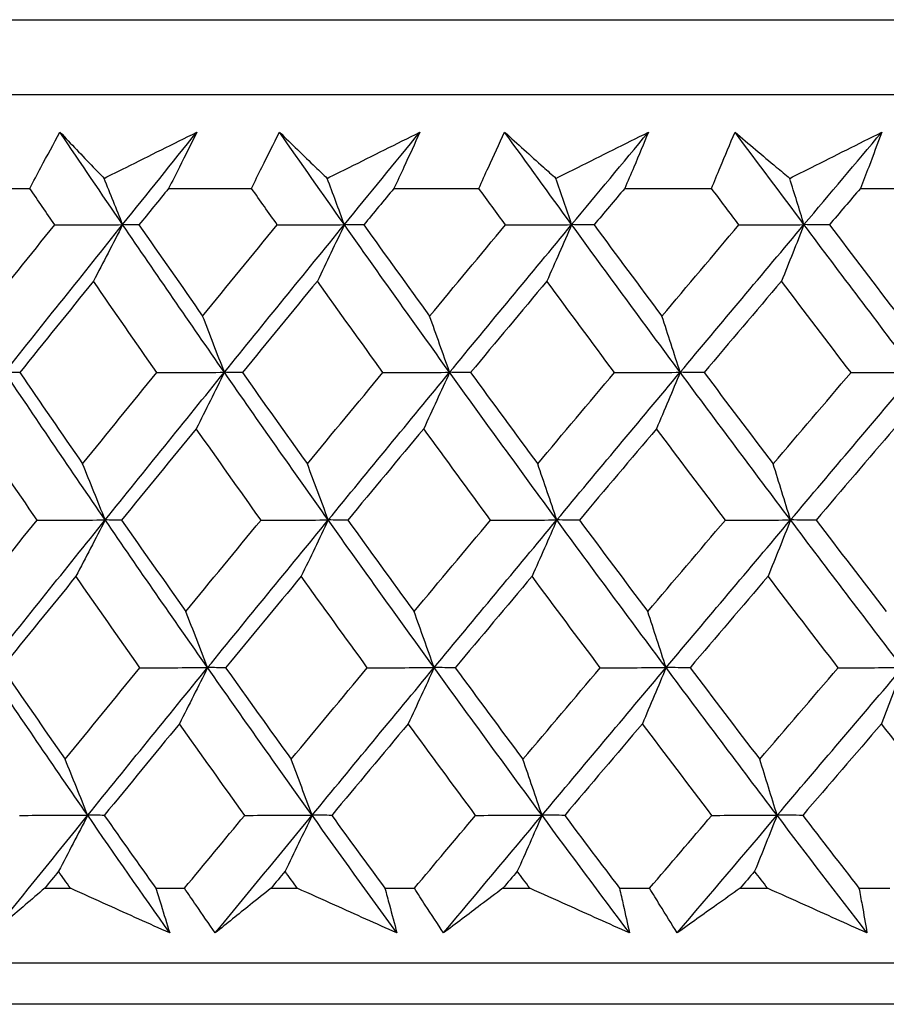
# Model space of a CAD drawing. Units: millimetres. Extents: x 40 to 1445, y 40 to 1010.
# Drawn here: x 287 to 291, y 382 to 387 of the extents above; entities that cross this region are included whole.
import ezdxf

# ---------------------------------------------------------------- set-up
doc = ezdxf.new("R2010")
doc.units = ezdxf.units.MM
doc.header["$LTSCALE"] = 5
doc.layers.add('Visible (ISO)', color=7, linetype='Continuous', lineweight=25, true_color=0x00003f)

msp = doc.modelspace()

# ---------------------------------------------------------------- linework, layer by layer
at = {"layer": 'Visible (ISO)'}
for p, q in [((273.9293, 386.5799), (329.4039, 386.5799)), ((274.2907, 386.2185), (329.0425, 386.2185)), ((286.4926, 385.7641), (286.8829, 385.7641)), ((287.5542, 385.7641), (287.9553, 385.7641)), ((288.6442, 385.7641), (289.0553, 385.7641)), ((289.7604, 385.7641), (290.1807, 385.7641)), ((290.9006, 385.7641), (291.3292, 385.7641)), ((286.9549, 382.3799), (287.0789, 382.3799)), ((287.4918, 382.3799), (287.6312, 382.3799)), ((288.0496, 382.3799), (288.1768, 382.3799)), ((288.6003, 382.3799), (288.7431, 382.3799)), ((289.1716, 382.3799), (289.3018, 382.3799)), ((289.7351, 382.3799), (289.8811, 382.3799)), ((290.3189, 382.3799), (290.4518, 382.3799)), ((290.8939, 382.3799), (291.0428, 382.3799)), ((273.8192, 382.0185), (329.514, 382.0185)), ((326.9216, 381.8185), (276.4116, 381.8185))]:
    msp.add_line(p, q, dxfattribs=at)
for points, knots in [([(286.8829, 385.7641), (286.9007, 385.798), (286.9187, 385.8319), (286.967, 385.9226), (286.9977, 385.9794), (287.0287, 386.0361)], [0.00961505, 0.00961505, 0.00961505, 0.00961505, 0.0239943, 0.0239943, 0.0480834, 0.0480834, 0.0480834, 0.0480834]), ([(287.0287, 386.0361), (287.0819, 385.9798), (287.1356, 385.9234), (287.2072, 385.8489), (287.2247, 385.8307), (287.2422, 385.8126)], [0, 0, 0, 0, 0.03792732, 0.03792732, 0.05012663, 0.05012663, 0.05012663, 0.05012663]), ([(287.2422, 385.8126), (287.2776, 385.8302), (287.3129, 385.8478), (287.4624, 385.9224), (287.5766, 385.9793), (287.6908, 386.0361)], [0.02622084, 0.02622084, 0.02622084, 0.02622084, 0.03807244, 0.03807244, 0.07634748, 0.07634748, 0.07634748, 0.07634748]), ([(287.6908, 386.0361), (287.6631, 385.9799), (287.6351, 385.9236), (287.5893, 385.833), (287.5718, 385.7986), (287.5542, 385.7641)], [0, 0, 0, 0, 0.02386536, 0.02386536, 0.03846834, 0.03846834, 0.03846834, 0.03846834]), ([(287.9553, 385.7641), (287.9718, 385.798), (287.9884, 385.8319), (288.0333, 385.9226), (288.0618, 385.9794), (288.0906, 386.0361)], [0.00961505, 0.00961505, 0.00961505, 0.00961505, 0.0239943, 0.0239943, 0.0480834, 0.0480834, 0.0480834, 0.0480834]), ([(288.0906, 386.0361), (288.1483, 385.9798), (288.2064, 385.9234), (288.2838, 385.8489), (288.3027, 385.8307), (288.3217, 385.8126)], [0, 0, 0, 0, 0.03792732, 0.03792732, 0.05012663, 0.05012663, 0.05012663, 0.05012663]), ([(288.3217, 385.8126), (288.357, 385.8302), (288.3923, 385.8478), (288.5418, 385.9224), (288.656, 385.9793), (288.7701, 386.0361)], [0.02622084, 0.02622084, 0.02622084, 0.02622084, 0.03807244, 0.03807244, 0.07634748, 0.07634748, 0.07634748, 0.07634748]), ([(288.7701, 386.0361), (288.7447, 385.9799), (288.7189, 385.9236), (288.6766, 385.833), (288.6605, 385.7986), (288.6442, 385.7641)], [0, 0, 0, 0, 0.02386536, 0.02386536, 0.03846834, 0.03846834, 0.03846834, 0.03846834]), ([(289.0553, 385.7641), (289.0704, 385.798), (289.0857, 385.8319), (289.127, 385.9226), (289.1533, 385.9794), (289.1799, 386.0361)], [0.00961505, 0.00961505, 0.00961505, 0.00961505, 0.0239943, 0.0239943, 0.0480834, 0.0480834, 0.0480834, 0.0480834]), ([(289.1799, 386.0361), (289.2419, 385.9798), (289.3043, 385.9234), (289.3874, 385.8489), (289.4076, 385.8307), (289.4279, 385.8126)], [0, 0, 0, 0, 0.03792732, 0.03792732, 0.05012663, 0.05012663, 0.05012663, 0.05012663]), ([(289.4279, 385.8126), (289.4632, 385.8302), (289.4985, 385.8478), (289.6477, 385.9224), (289.7616, 385.9793), (289.8754, 386.0361)], [0.02622084, 0.02622084, 0.02622084, 0.02622084, 0.03807244, 0.03807244, 0.07634748, 0.07634748, 0.07634748, 0.07634748]), ([(289.8754, 386.0361), (289.8523, 385.9799), (289.8287, 385.9236), (289.7901, 385.833), (289.7753, 385.7986), (289.7604, 385.7641)], [0, 0, 0, 0, 0.02386536, 0.02386536, 0.03846834, 0.03846834, 0.03846834, 0.03846834]), ([(290.1807, 385.7641), (290.1944, 385.798), (290.2084, 385.8319), (290.246, 385.9226), (290.27, 385.9794), (290.2943, 386.0361)], [0.00961505, 0.00961505, 0.00961505, 0.00961505, 0.0239943, 0.0239943, 0.0480834, 0.0480834, 0.0480834, 0.0480834]), ([(290.2943, 386.0361), (290.3605, 385.9798), (290.4271, 385.9234), (290.5156, 385.8489), (290.5372, 385.8307), (290.5589, 385.8126)], [0, 0, 0, 0, 0.03792732, 0.03792732, 0.05012663, 0.05012663, 0.05012663, 0.05012663]), ([(290.5589, 385.8126), (290.594, 385.8302), (290.6291, 385.8478), (290.7777, 385.9224), (290.8911, 385.9793), (291.0044, 386.0361)], [0.02622084, 0.02622084, 0.02622084, 0.02622084, 0.03807244, 0.03807244, 0.07634748, 0.07634748, 0.07634748, 0.07634748]), ([(291.0044, 386.0361), (290.9836, 385.9799), (290.9624, 385.9236), (290.9275, 385.833), (290.9141, 385.7986), (290.9006, 385.7641)], [0, 0, 0, 0, 0.02386536, 0.02386536, 0.03846834, 0.03846834, 0.03846834, 0.03846834]), ([(286.9549, 382.3799), (286.9233, 382.3528), (286.8917, 382.3258), (286.8078, 382.2536), (286.7556, 382.2085), (286.7038, 382.1634)], [0.01319276, 0.01319276, 0.01319276, 0.01319276, 0.03295454, 0.03295454, 0.06601006, 0.06601006, 0.06601006, 0.06601006]), ([(287.5594, 382.1634), (287.4597, 382.2082), (287.36, 382.2531), (287.1998, 382.3253), (287.1393, 382.3526), (287.0789, 382.3799)], [0, 0, 0, 0, 0.0328629, 0.0328629, 0.0528173, 0.0528173, 0.0528173, 0.0528173]), ([(287.4918, 382.3799), (287.5005, 382.3529), (287.5091, 382.3258), (287.5319, 382.2536), (287.5458, 382.2085), (287.5594, 382.1634)], [0.00775439, 0.00775439, 0.00775439, 0.00775439, 0.01934989, 0.01934989, 0.03874454, 0.03874454, 0.03874454, 0.03874454]), ([(287.7802, 382.1634), (287.7489, 382.2082), (287.7178, 382.2531), (287.6683, 382.3253), (287.6497, 382.3526), (287.6312, 382.3799)], [0, 0, 0, 0, 0.01928114, 0.01928114, 0.03099015, 0.03099015, 0.03099015, 0.03099015]), ([(288.0496, 382.3799), (288.0157, 382.3528), (287.9819, 382.3258), (287.8919, 382.2536), (287.8359, 382.2085), (287.7802, 382.1634)], [0.01319276, 0.01319276, 0.01319276, 0.01319276, 0.03295454, 0.03295454, 0.06601006, 0.06601006, 0.06601006, 0.06601006]), ([(288.6584, 382.1634), (288.5584, 382.2082), (288.4585, 382.2531), (288.298, 382.3253), (288.2374, 382.3526), (288.1768, 382.3799)], [0, 0, 0, 0, 0.0328629, 0.0328629, 0.0528173, 0.0528173, 0.0528173, 0.0528173]), ([(288.6003, 382.3799), (288.6078, 382.3529), (288.6152, 382.3258), (288.6348, 382.2536), (288.6467, 382.2085), (288.6584, 382.1634)], [0.00775439, 0.00775439, 0.00775439, 0.00775439, 0.01934989, 0.01934989, 0.03874454, 0.03874454, 0.03874454, 0.03874454]), ([(288.8846, 382.1634), (288.8548, 382.2082), (288.8253, 382.2531), (288.7783, 382.3253), (288.7607, 382.3526), (288.7431, 382.3799)], [0, 0, 0, 0, 0.01928114, 0.01928114, 0.03099015, 0.03099015, 0.03099015, 0.03099015]), ([(289.1716, 382.3799), (289.1355, 382.3528), (289.0996, 382.3258), (289.0037, 382.2536), (288.944, 382.2085), (288.8846, 382.1634)], [0.01319276, 0.01319276, 0.01319276, 0.01319276, 0.03295454, 0.03295454, 0.06601006, 0.06601006, 0.06601006, 0.06601006]), ([(289.7835, 382.1634), (289.6836, 382.2082), (289.5837, 382.2531), (289.4231, 382.3253), (289.3625, 382.3526), (289.3018, 382.3799)], [0, 0, 0, 0, 0.0328629, 0.0328629, 0.0528173, 0.0528173, 0.0528173, 0.0528173]), ([(289.7351, 382.3799), (289.7414, 382.3529), (289.7476, 382.3258), (289.764, 382.2536), (289.7739, 382.2085), (289.7835, 382.1634)], [0.00775439, 0.00775439, 0.00775439, 0.00775439, 0.01934989, 0.01934989, 0.03874454, 0.03874454, 0.03874454, 0.03874454]), ([(290.0148, 382.1634), (289.9866, 382.2082), (289.9587, 382.2531), (289.9143, 382.3253), (289.8976, 382.3526), (289.8811, 382.3799)], [0, 0, 0, 0, 0.01928114, 0.01928114, 0.03099015, 0.03099015, 0.03099015, 0.03099015]), ([(290.3189, 382.3799), (290.2807, 382.3528), (290.2426, 382.3258), (290.141, 382.2536), (290.0778, 382.2085), (290.0148, 382.1634)], [0.01319276, 0.01319276, 0.01319276, 0.01319276, 0.03295454, 0.03295454, 0.06601006, 0.06601006, 0.06601006, 0.06601006]), ([(290.9326, 382.1634), (290.8329, 382.2082), (290.7332, 382.2531), (290.5729, 382.3253), (290.5124, 382.3526), (290.4518, 382.3799)], [0, 0, 0, 0, 0.0328629, 0.0328629, 0.0528173, 0.0528173, 0.0528173, 0.0528173]), ([(290.8939, 382.3799), (290.899, 382.3529), (290.904, 382.3258), (290.9171, 382.2536), (290.925, 382.2085), (290.9326, 382.1634)], [0.00775439, 0.00775439, 0.00775439, 0.00775439, 0.01934989, 0.01934989, 0.03874454, 0.03874454, 0.03874454, 0.03874454])]:
    msp.add_open_spline(points, degree=3, knots=knots, dxfattribs=at)
for points in [[(287.3319, 385.5887), (287.2301, 385.7379), (287.1291, 385.887), (287.0287, 386.0361)], [(287.3319, 385.5887), (287.4513, 385.7379), (287.5709, 385.887), (287.6908, 386.0361)], [(288.4046, 385.5887), (288.2993, 385.7379), (288.1946, 385.887), (288.0906, 386.0361)], [(288.4046, 385.5887), (288.5262, 385.7379), (288.6481, 385.887), (288.7701, 386.0361)], [(289.504, 385.5887), (289.3954, 385.7379), (289.2873, 385.887), (289.1799, 386.0361)], [(289.504, 385.5887), (289.6276, 385.7379), (289.7514, 385.887), (289.8754, 386.0361)], [(290.6279, 385.5887), (290.5161, 385.7379), (290.4049, 385.887), (290.2943, 386.0361)], [(290.6279, 385.5887), (290.7533, 385.7379), (290.8788, 385.887), (291.0044, 386.0361)], [(287.3319, 385.5887), (287.3022, 385.6637), (287.2723, 385.7383), (287.2422, 385.8126)], [(288.4046, 385.5887), (288.3772, 385.6637), (288.3495, 385.7383), (288.3217, 385.8126)], [(289.504, 385.5887), (289.4788, 385.6637), (289.4535, 385.7383), (289.4279, 385.8126)], [(290.6279, 385.5887), (290.6051, 385.6637), (290.5821, 385.7383), (290.5589, 385.8126)], [(287.0033, 385.5877), (286.9631, 385.6465), (286.9229, 385.7053), (286.8829, 385.7641)], [(287.5542, 385.7641), (287.5064, 385.7053), (287.4587, 385.6465), (287.411, 385.5877)], [(288.08, 385.5877), (288.0383, 385.6465), (287.9968, 385.7053), (287.9553, 385.7641)], [(288.6442, 385.7641), (288.5955, 385.7053), (288.547, 385.6465), (288.4984, 385.5877)], [(289.184, 385.5877), (289.141, 385.6465), (289.0981, 385.7053), (289.0553, 385.7641)], [(289.7604, 385.7641), (289.711, 385.7053), (289.6617, 385.6465), (289.6123, 385.5877)], [(290.3132, 385.5877), (290.269, 385.6465), (290.2248, 385.7053), (290.1807, 385.7641)], [(290.9006, 385.7641), (290.8505, 385.7053), (290.8005, 385.6465), (290.7505, 385.5877)], [(286.6493, 385.1462), (286.767, 385.2933), (286.885, 385.4405), (287.0033, 385.5877)], [(286.7624, 384.8747), (286.9515, 385.1127), (287.1414, 385.3507), (287.3319, 385.5887)], [(287.0033, 385.5877), (287.1128, 385.5881), (287.2224, 385.5884), (287.3319, 385.5887)], [(287.3319, 385.5887), (287.2851, 385.497), (287.2379, 385.4059), (287.1905, 385.3153)], [(287.411, 385.5877), (287.3847, 385.5881), (287.3583, 385.5884), (287.3319, 385.5887)], [(287.8241, 384.8747), (287.6583, 385.1127), (287.4942, 385.3507), (287.3319, 385.5887)], [(287.411, 385.5877), (287.5131, 385.4405), (287.6158, 385.2933), (287.719, 385.1462)], [(287.719, 385.1462), (287.8391, 385.2933), (287.9594, 385.4405), (288.08, 385.5877)], [(287.8241, 384.8747), (288.017, 385.1127), (288.2105, 385.3507), (288.4046, 385.5887)], [(288.08, 385.5877), (288.1882, 385.5881), (288.2964, 385.5884), (288.4046, 385.5887)], [(288.4046, 385.5887), (288.3613, 385.497), (288.3177, 385.4059), (288.2738, 385.3153)], [(288.4984, 385.5877), (288.4672, 385.5881), (288.4359, 385.5884), (288.4046, 385.5887)], [(288.9136, 384.8747), (288.7423, 385.1127), (288.5726, 385.3507), (288.4046, 385.5887)], [(288.4984, 385.5877), (288.604, 385.4405), (288.7101, 385.2933), (288.8168, 385.1462)], [(288.8168, 385.1462), (288.939, 385.2933), (289.0614, 385.4405), (289.184, 385.5877)], [(288.9136, 384.8747), (289.1099, 385.1127), (289.3067, 385.3507), (289.504, 385.5887)], [(289.184, 385.5877), (289.2907, 385.5881), (289.3974, 385.5884), (289.504, 385.5887)], [(289.504, 385.5887), (289.4643, 385.497), (289.4243, 385.4059), (289.3841, 385.3153)], [(289.6123, 385.5877), (289.5762, 385.5881), (289.5401, 385.5884), (289.504, 385.5887)], [(290.0289, 384.8747), (289.8524, 385.1127), (289.6774, 385.3507), (289.504, 385.5887)], [(289.6123, 385.5877), (289.7212, 385.4405), (289.8306, 385.2933), (289.9405, 385.1462)], [(289.9405, 385.1462), (290.0645, 385.2933), (290.1888, 385.4405), (290.3132, 385.5877)], [(290.0289, 384.8747), (290.2281, 385.1127), (290.4278, 385.3507), (290.6279, 385.5887)], [(290.3132, 385.5877), (290.4181, 385.5881), (290.523, 385.5884), (290.6279, 385.5887)], [(290.6279, 385.5887), (290.5919, 385.497), (290.5556, 385.4059), (290.5191, 385.3153)], [(290.7505, 385.5877), (290.7097, 385.5881), (290.6688, 385.5884), (290.6279, 385.5887)], [(291.1675, 384.8747), (290.9862, 385.1127), (290.8063, 385.3507), (290.6279, 385.5887)], [(290.7505, 385.5877), (290.8625, 385.4405), (290.9749, 385.2933), (291.0878, 385.1462)], [(287.1905, 385.3153), (287.0715, 385.1681), (286.9528, 385.021), (286.8345, 384.8739)], [(287.4971, 384.8739), (287.3943, 385.021), (287.2921, 385.1681), (287.1905, 385.3153)], [(288.2738, 385.3153), (288.1526, 385.1681), (288.0316, 385.021), (287.9109, 384.8739)], [(288.591, 384.8739), (288.4847, 385.021), (288.3789, 385.1681), (288.2738, 385.3153)], [(289.3841, 385.3153), (289.2608, 385.1681), (289.1378, 385.021), (289.015, 384.8739)], [(289.7111, 384.8739), (289.6016, 385.021), (289.4925, 385.1681), (289.3841, 385.3153)], [(290.5191, 385.3153), (290.3941, 385.1681), (290.2693, 385.021), (290.1447, 384.8739)], [(290.8554, 384.8739), (290.7428, 385.021), (290.6307, 385.1681), (290.5191, 385.3153)], [(287.8241, 384.8747), (287.7894, 384.9657), (287.7544, 385.0562), (287.719, 385.1462)], [(288.9136, 384.8747), (288.8817, 384.9657), (288.8494, 385.0562), (288.8168, 385.1462)], [(290.0289, 384.8747), (289.9997, 384.9657), (289.9702, 385.0562), (289.9405, 385.1462)], [(286.8345, 384.8739), (286.8105, 384.8741), (286.7865, 384.8744), (286.7624, 384.8747)], [(287.2474, 384.1606), (287.084, 384.3986), (286.9224, 384.6367), (286.7624, 384.8747)], [(286.8345, 384.8739), (286.9351, 384.7265), (287.0364, 384.5792), (287.1383, 384.4319)], [(287.1383, 384.4319), (287.2576, 384.5792), (287.3772, 384.7265), (287.4971, 384.8739)], [(287.2474, 384.1606), (287.439, 384.3986), (287.6312, 384.6367), (287.8241, 384.8747)], [(287.4971, 384.8739), (287.6061, 384.8741), (287.7151, 384.8744), (287.8241, 384.8747)], [(287.8241, 384.8747), (287.779, 384.7832), (287.7337, 384.6923), (287.688, 384.6019)], [(287.9109, 384.8739), (287.882, 384.8741), (287.853, 384.8744), (287.8241, 384.8747)], [(288.3265, 384.1606), (288.1573, 384.3986), (287.9899, 384.6367), (287.8241, 384.8747)], [(287.9109, 384.8739), (288.0152, 384.7265), (288.12, 384.5792), (288.2255, 384.4319)], [(288.2255, 384.4319), (288.347, 384.5792), (288.4689, 384.7265), (288.591, 384.8739)], [(288.3265, 384.1606), (288.5216, 384.3986), (288.7174, 384.6367), (288.9136, 384.8747)], [(288.591, 384.8739), (288.6985, 384.8741), (288.8061, 384.8744), (288.9136, 384.8747)], [(288.9136, 384.8747), (288.8721, 384.7832), (288.8303, 384.6923), (288.7883, 384.6019)], [(289.015, 384.8739), (288.9812, 384.8741), (288.9474, 384.8744), (288.9136, 384.8747)], [(289.4323, 384.1606), (289.2579, 384.3986), (289.0849, 384.6367), (288.9136, 384.8747)], [(289.015, 384.8739), (289.1227, 384.7265), (289.2309, 384.5792), (289.3397, 384.4319)], [(289.3397, 384.4319), (289.4633, 384.5792), (289.5871, 384.7265), (289.7111, 384.8739)], [(289.4323, 384.1606), (289.6307, 384.3986), (289.8296, 384.6367), (290.0289, 384.8747)], [(289.7111, 384.8739), (289.817, 384.8741), (289.923, 384.8744), (290.0289, 384.8747)], [(290.0289, 384.8747), (289.991, 384.7832), (289.9528, 384.6923), (289.9144, 384.6019)], [(290.1447, 384.8739), (290.1061, 384.8741), (290.0675, 384.8744), (290.0289, 384.8747)], [(290.5629, 384.1606), (290.3834, 384.3986), (290.2054, 384.6367), (290.0289, 384.8747)], [(290.1447, 384.8739), (290.2555, 384.7265), (290.3669, 384.5792), (290.4788, 384.4319)], [(290.4788, 384.4319), (290.6041, 384.5792), (290.7297, 384.7265), (290.8554, 384.8739)], [(290.5629, 384.1606), (290.7641, 384.3986), (290.9656, 384.6367), (291.1675, 384.8747)], [(290.8554, 384.8739), (290.9594, 384.8741), (291.0635, 384.8744), (291.1675, 384.8747)], [(286.9183, 384.16), (286.8168, 384.3073), (286.7161, 384.4546), (286.6159, 384.6019)], [(287.688, 384.6019), (287.5674, 384.4546), (287.4471, 384.3073), (287.3271, 384.16)], [(288.0013, 384.16), (287.8962, 384.3073), (287.7918, 384.4546), (287.688, 384.6019)], [(288.7883, 384.6019), (288.6655, 384.4546), (288.5431, 384.3073), (288.4209, 384.16)], [(289.1118, 384.16), (289.0034, 384.3073), (288.8955, 384.4546), (288.7883, 384.6019)], [(289.9144, 384.6019), (289.7898, 384.4546), (289.6654, 384.3073), (289.5413, 384.16)], [(290.2476, 384.16), (290.136, 384.3073), (290.0249, 384.4546), (289.9144, 384.6019)], [(291.0643, 384.6019), (290.938, 384.4546), (290.812, 384.3073), (290.6861, 384.16)], [(287.2474, 384.1606), (287.2114, 384.2516), (287.175, 384.342), (287.1383, 384.4319)], [(288.3265, 384.1606), (288.2931, 384.2516), (288.2594, 384.342), (288.2255, 384.4319)], [(289.4323, 384.1606), (289.4018, 384.2516), (289.3709, 384.342), (289.3397, 384.4319)], [(290.5629, 384.1606), (290.5351, 384.2516), (290.5071, 384.342), (290.4788, 384.4319)], [(286.5617, 383.7177), (286.6802, 383.8651), (286.7991, 384.0125), (286.9183, 384.16)], [(286.6749, 383.4466), (286.865, 383.6846), (287.0559, 383.9226), (287.2474, 384.1606)], [(286.9183, 384.16), (287.028, 384.1602), (287.1377, 384.1604), (287.2474, 384.1606)], [(287.2474, 384.1606), (287.2006, 384.0694), (287.1535, 383.9786), (287.1061, 383.8885)], [(287.3271, 384.16), (287.3006, 384.1602), (287.274, 384.1604), (287.2474, 384.1606)], [(287.7428, 383.4466), (287.576, 383.6846), (287.4108, 383.9226), (287.2474, 384.1606)], [(287.3271, 384.16), (287.43, 384.0125), (287.5335, 383.8651), (287.6376, 383.7177)], [(287.6376, 383.7177), (287.7586, 383.8651), (287.8798, 384.0125), (288.0013, 384.16)], [(287.7428, 383.4466), (287.9367, 383.6846), (288.1313, 383.9226), (288.3265, 384.1606)], [(288.0013, 384.16), (288.1097, 384.1602), (288.2181, 384.1604), (288.3265, 384.1606)], [(288.3265, 384.1606), (288.2831, 384.0694), (288.2396, 383.9786), (288.1957, 383.8885)], [(288.4209, 384.16), (288.3894, 384.1602), (288.3579, 384.1604), (288.3265, 384.1606)], [(288.8387, 383.4466), (288.6663, 383.6846), (288.4956, 383.9226), (288.3265, 384.1606)], [(288.4209, 384.16), (288.5273, 384.0125), (288.6343, 383.8651), (288.7419, 383.7177)], [(288.7419, 383.7177), (288.8649, 383.8651), (288.9882, 384.0125), (289.1118, 384.16)], [(288.8387, 383.4466), (289.0361, 383.6846), (289.234, 383.9226), (289.4323, 384.1606)], [(289.1118, 384.16), (289.2186, 384.1602), (289.3255, 384.1604), (289.4323, 384.1606)], [(289.4323, 384.1606), (289.3926, 384.0694), (289.3527, 383.9786), (289.3124, 383.8885)], [(289.5413, 384.16), (289.505, 384.1602), (289.4687, 384.1604), (289.4323, 384.1606)], [(289.9605, 383.4466), (289.7829, 383.6846), (289.6068, 383.9226), (289.4323, 384.1606)], [(289.5413, 384.16), (289.651, 384.0125), (289.7613, 383.8651), (289.8721, 383.7177)], [(289.8721, 383.7177), (289.997, 383.8651), (290.1222, 384.0125), (290.2476, 384.16)], [(289.9605, 383.4466), (290.1609, 383.6846), (290.3617, 383.9226), (290.5629, 384.1606)], [(290.2476, 384.16), (290.3527, 384.1602), (290.4578, 384.1604), (290.5629, 384.1606)], [(290.5629, 384.1606), (290.5268, 384.0694), (290.4905, 383.9786), (290.4541, 383.8885)], [(290.6861, 384.16), (290.645, 384.1602), (290.604, 384.1604), (290.5629, 384.1606)], [(291.1058, 383.4466), (290.9234, 383.6846), (290.7424, 383.9226), (290.5629, 384.1606)], [(290.6861, 384.16), (290.7989, 384.0125), (290.9122, 383.8651), (291.0261, 383.7177)], [(287.1061, 383.8885), (286.9862, 383.741), (286.8667, 383.5936), (286.7474, 383.4462)], [(287.4152, 383.4462), (287.3116, 383.5936), (287.2085, 383.741), (287.1061, 383.8885)], [(288.1957, 383.8885), (288.0736, 383.741), (287.9517, 383.5936), (287.8301, 383.4462)], [(288.5155, 383.4462), (288.4083, 383.5936), (288.3017, 383.741), (288.1957, 383.8885)], [(289.3124, 383.8885), (289.1883, 383.741), (289.0644, 383.5936), (288.9407, 383.4462)], [(289.6422, 383.4462), (289.5317, 383.5936), (289.4218, 383.741), (289.3124, 383.8885)], [(290.4541, 383.8885), (290.3281, 383.741), (290.2024, 383.5936), (290.0769, 383.4462)], [(290.7931, 383.4462), (290.6796, 383.5936), (290.5665, 383.741), (290.4541, 383.8885)], [(287.7428, 383.4466), (287.708, 383.5374), (287.673, 383.6278), (287.6376, 383.7177)], [(288.8387, 383.4466), (288.8067, 383.5374), (288.7744, 383.6278), (288.7419, 383.7177)], [(289.9605, 383.4466), (289.9313, 383.5374), (289.9018, 383.6278), (289.8721, 383.7177)], [(287.1629, 382.7325), (286.9985, 382.9705), (286.8358, 383.2086), (286.6749, 383.4466)], [(286.7474, 383.4462), (286.8489, 383.2985), (286.951, 383.1509), (287.0537, 383.0034)], [(287.0537, 383.0034), (287.1739, 383.1509), (287.2944, 383.2985), (287.4152, 383.4462)], [(287.1629, 382.7325), (287.3555, 382.9705), (287.5488, 383.2086), (287.7428, 383.4466)], [(287.4152, 383.4462), (287.5244, 383.4463), (287.6336, 383.4465), (287.7428, 383.4466)], [(287.7428, 383.4466), (287.6977, 383.3555), (287.6524, 383.265), (287.6067, 383.1751)], [(287.8301, 383.4462), (287.801, 383.4463), (287.7719, 383.4465), (287.7428, 383.4466)], [(288.2483, 382.7325), (288.0781, 382.9705), (287.9096, 383.2086), (287.7428, 383.4466)], [(287.8301, 383.4462), (287.9352, 383.2985), (288.0409, 383.1509), (288.1473, 383.0034)], [(288.1473, 383.0034), (288.2697, 383.1509), (288.3925, 383.2985), (288.5155, 383.4462)], [(288.2483, 382.7325), (288.4445, 382.9705), (288.6414, 383.2086), (288.8387, 383.4466)], [(288.5155, 383.4462), (288.6232, 383.4463), (288.731, 383.4465), (288.8387, 383.4466)], [(288.8387, 383.4466), (288.7972, 383.3555), (288.7554, 383.265), (288.7134, 383.1751)], [(288.9407, 383.4462), (288.9067, 383.4463), (288.8727, 383.4465), (288.8387, 383.4466)], [(289.3607, 382.7325), (289.1851, 382.9705), (289.0111, 383.2086), (288.8387, 383.4466)], [(288.9407, 383.4462), (289.0492, 383.2985), (289.1583, 383.1509), (289.268, 383.0034)], [(289.268, 383.0034), (289.3925, 383.1509), (289.5172, 383.2985), (289.6422, 383.4462)], [(289.3607, 382.7325), (289.5601, 382.9705), (289.7601, 383.2086), (289.9605, 383.4466)], [(289.6422, 383.4462), (289.7483, 383.4463), (289.8544, 383.4465), (289.9605, 383.4466)], [(289.9605, 383.4466), (289.9226, 383.3555), (289.8845, 383.265), (289.8461, 383.1751)], [(290.0769, 383.4462), (290.0381, 383.4463), (289.9993, 383.4465), (289.9605, 383.4466)], [(290.4978, 382.7325), (290.3172, 382.9705), (290.1381, 383.2086), (289.9605, 383.4466)], [(290.0769, 383.4462), (290.1886, 383.2985), (290.3009, 383.1509), (290.4137, 383.0034)], [(290.4137, 383.0034), (290.54, 383.1509), (290.6665, 383.2985), (290.7931, 383.4462)], [(290.4978, 382.7325), (290.7001, 382.9705), (290.9028, 383.2086), (291.1058, 383.4466)], [(290.7931, 383.4462), (290.8973, 383.4463), (291.0016, 383.4465), (291.1058, 383.4466)], [(291.1058, 383.4466), (291.0716, 383.3555), (291.0372, 383.265), (291.0026, 383.1751)], [(287.6067, 383.1751), (287.4852, 383.0274), (287.3641, 382.8799), (287.2432, 382.7323)], [(287.9226, 382.7323), (287.8167, 382.8799), (287.7114, 383.0274), (287.6067, 383.1751)], [(288.7134, 383.1751), (288.5897, 383.0274), (288.4664, 382.8799), (288.3433, 382.7323)], [(289.0395, 382.7323), (288.9302, 382.8799), (288.8215, 383.0274), (288.7134, 383.1751)], [(289.8461, 383.1751), (289.7206, 383.0274), (289.5952, 382.8799), (289.4702, 382.7323)], [(290.1819, 382.7323), (290.0694, 382.8799), (289.9575, 383.0274), (289.8461, 383.1751)], [(291.0026, 383.1751), (290.8755, 383.0274), (290.7484, 382.8799), (290.6216, 382.7323)], [(291.3475, 382.7323), (291.232, 382.8799), (291.1171, 383.0274), (291.0026, 383.1751)], [(287.1629, 382.7325), (287.1269, 382.8233), (287.0905, 382.9136), (287.0537, 383.0034)], [(288.2483, 382.7325), (288.2149, 382.8233), (288.1812, 382.9136), (288.1473, 383.0034)], [(289.3607, 382.7325), (289.3301, 382.8233), (289.2992, 382.9136), (289.268, 383.0034)], [(290.4978, 382.7325), (290.47, 382.8233), (290.442, 382.9136), (290.4137, 383.0034)], [(286.7038, 382.1634), (286.8564, 382.3531), (287.0094, 382.5428), (287.1629, 382.7325)], [(286.8332, 382.7323), (286.9431, 382.7324), (287.0531, 382.7325), (287.1629, 382.7325)], [(287.1629, 382.7325), (287.1161, 382.6417), (287.069, 382.5514), (287.0217, 382.4616)], [(287.2432, 382.7323), (287.2164, 382.7324), (287.1897, 382.7325), (287.1629, 382.7325)], [(287.5594, 382.1634), (287.4262, 382.3531), (287.294, 382.5428), (287.1629, 382.7325)], [(287.2432, 382.7323), (287.3257, 382.6148), (287.4085, 382.4974), (287.4918, 382.3799)], [(287.6312, 382.3799), (287.7281, 382.4973), (287.8252, 382.6148), (287.9226, 382.7323)], [(287.7802, 382.1634), (287.9359, 382.3531), (288.0919, 382.5428), (288.2483, 382.7325)], [(287.9226, 382.7323), (288.0311, 382.7324), (288.1397, 382.7325), (288.2483, 382.7325)], [(288.2483, 382.7325), (288.205, 382.6417), (288.1614, 382.5514), (288.1176, 382.4616)], [(288.3433, 382.7323), (288.3116, 382.7324), (288.28, 382.7325), (288.2483, 382.7325)], [(288.6584, 382.1634), (288.5206, 382.3531), (288.3839, 382.5428), (288.2483, 382.7325)], [(288.3433, 382.7323), (288.4285, 382.6148), (288.5142, 382.4974), (288.6003, 382.3799)], [(288.7431, 382.3799), (288.8418, 382.4973), (288.9406, 382.6148), (289.0395, 382.7323)], [(288.8846, 382.1634), (289.043, 382.3531), (289.2017, 382.5428), (289.3607, 382.7325)], [(289.0395, 382.7323), (289.1466, 382.7324), (289.2536, 382.7325), (289.3607, 382.7325)], [(289.3607, 382.7325), (289.321, 382.6417), (289.281, 382.5514), (289.2408, 382.4616)], [(289.4702, 382.7323), (289.4337, 382.7324), (289.3972, 382.7325), (289.3607, 382.7325)], [(289.7835, 382.1634), (289.6416, 382.3531), (289.5006, 382.5428), (289.3607, 382.7325)], [(289.4702, 382.7323), (289.5581, 382.6148), (289.6464, 382.4974), (289.7351, 382.3799)], [(289.8811, 382.3799), (289.9812, 382.4973), (290.0815, 382.6148), (290.1819, 382.7323)], [(290.0148, 382.1634), (290.1756, 382.3531), (290.3366, 382.5428), (290.4978, 382.7325)], [(290.1819, 382.7323), (290.2872, 382.7324), (290.3925, 382.7325), (290.4978, 382.7325)], [(290.4978, 382.7325), (290.4618, 382.6417), (290.4255, 382.5514), (290.389, 382.4616)], [(290.6216, 382.7323), (290.5804, 382.7324), (290.5391, 382.7325), (290.4978, 382.7325)], [(290.9326, 382.1634), (290.7867, 382.3531), (290.6418, 382.5428), (290.4978, 382.7325)], [(290.6216, 382.7323), (290.712, 382.6148), (290.8028, 382.4974), (290.8939, 382.3799)], [(287.0217, 382.4616), (286.9994, 382.4344), (286.9772, 382.4071), (286.9549, 382.3799)], [(287.0789, 382.3799), (287.0598, 382.4071), (287.0407, 382.4344), (287.0217, 382.4616)], [(288.1176, 382.4616), (288.0949, 382.4344), (288.0722, 382.4071), (288.0496, 382.3799)], [(288.1768, 382.3799), (288.157, 382.4071), (288.1373, 382.4344), (288.1176, 382.4616)], [(289.2408, 382.4616), (289.2177, 382.4344), (289.1947, 382.4071), (289.1716, 382.3799)], [(289.3018, 382.3799), (289.2815, 382.4071), (289.2611, 382.4344), (289.2408, 382.4616)], [(290.389, 382.4616), (290.3656, 382.4344), (290.3423, 382.4071), (290.3189, 382.3799)], [(290.4518, 382.3799), (290.4309, 382.4071), (290.4099, 382.4344), (290.389, 382.4616)]]:
    msp.add_open_spline(points, degree=3, dxfattribs=at)

doc.saveas('drawing.dxf')
